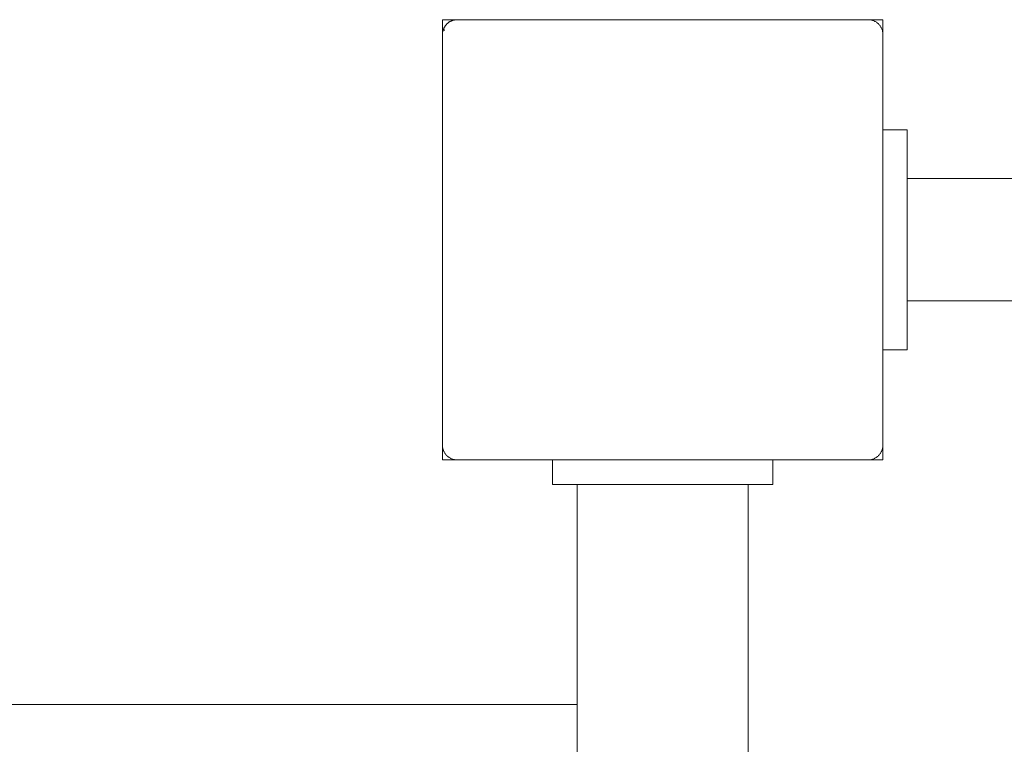
# Paper-space layout 'Sht-3' of a CAD drawing. Units: millimetres. Extents: x -6885 to 4281, y -3571 to 3439.
# Drawn here: x -4443 to -4241, y 1791 to 1939 of the extents above; entities that cross this region are included whole.
import ezdxf

# ---------------------------------------------------------------- set-up
doc = ezdxf.new("R2010")
doc.units = ezdxf.units.MM
for name, color, linetype, lineweight in [('EF- Hand Toe Walls-Timber Hand Toe Wall 900-Steel', 7, 'Continuous', 5), ('EF-Deck-Timber Bearers (4x2)', 7, 'Continuous', 5), ('EF-Deck-Timber Decking (140x32)', 7, 'Continuous', 5), ('EF-Post-Timber', 7, 'Continuous', 5), ('EF-Rockwalls-Arched Rockwall-Barrier Tie rod', 7, 'Continuous', 5), ('EF-Rockwalls-Arched Rockwall-Timber', 7, 'Continuous', 5), ('None', 7, 'Continuous', 5), ('Working-None', 7, 'Continuous', 5)]:
    doc.layers.add(name, color=color, linetype=linetype, lineweight=lineweight)

# ---------------------------------------------------------------- blocks, each defined once
blk = doc.blocks.new('Group')
at = {"layer": 'EF- Hand Toe Walls-Timber Hand Toe Wall 900-Steel', "color": 7, "linetype": 'Continuous', "lineweight": 5, "transparency": 33554687}
for p, q in [((-4266.23, 1916.59), (-4261.23, 1916.59)), ((-4261.23, 1916.59), (-4261.23, 1916.58)), ((-4261.23, 1916.59), (-4261.23, 1916.59)), ((-4261.23, 1916.59), (-4261.23, 1916.59)), ((-4261.23, 1916.58), (-4261.23, 1916.58)), ((-4261.23, 1916.57), (-4261.23, 1916.58)), ((-4261.23, 1916.56), (-4261.23, 1916.57)), ((-4261.23, 1916.55), (-4261.23, 1916.56)), ((-4261.23, 1916.54), (-4261.23, 1916.55)), ((-4261.23, 1916.53), (-4261.23, 1916.54)), ((-4261.23, 1916.51), (-4261.23, 1916.53)), ((-4261.23, 1916.49), (-4261.23, 1916.51)), ((-4261.23, 1916.47), (-4261.23, 1916.49)), ((-4261.23, 1916.45), (-4261.23, 1916.47)), ((-4261.23, 1916.43), (-4261.23, 1916.45)), ((-4261.23, 1916.41), (-4261.23, 1916.43)), ((-4261.23, 1916.38), (-4261.23, 1916.41)), ((-4261.23, 1916.36), (-4261.23, 1916.38)), ((-4261.23, 1916.33), (-4261.23, 1916.36)), ((-4261.23, 1916.3), (-4261.23, 1916.33)), ((-4261.23, 1916.27), (-4261.23, 1916.3)), ((-4261.23, 1916.23), (-4261.23, 1916.27)), ((-4261.23, 1916.2), (-4261.23, 1916.23)), ((-4261.23, 1916.16), (-4261.23, 1916.2)), ((-4261.23, 1916.12), (-4261.23, 1916.16)), ((-4261.23, 1916.08), (-4261.23, 1916.12)), ((-4261.23, 1916.04), (-4261.23, 1916.08)), ((-4261.23, 1916), (-4261.23, 1916.04)), ((-4261.23, 1915.95), (-4261.23, 1916)), ((-4261.23, 1915.91), (-4261.23, 1915.95)), ((-4261.23, 1915.86), (-4261.23, 1915.91)), ((-4261.23, 1915.81), (-4261.23, 1915.86)), ((-4261.23, 1915.76), (-4261.23, 1915.81)), ((-4261.23, 1915.71), (-4261.23, 1915.76)), ((-4261.23, 1915.65), (-4261.23, 1915.71)), ((-4261.23, 1915.6), (-4261.23, 1915.65)), ((-4261.23, 1915.54), (-4261.23, 1915.6)), ((-4261.23, 1915.48), (-4261.23, 1915.54)), ((-4261.23, 1915.42), (-4261.23, 1915.48)), ((-4261.23, 1915.36), (-4261.23, 1915.42)), ((-4261.23, 1915.29), (-4261.23, 1915.36)), ((-4261.23, 1915.23), (-4261.23, 1915.29)), ((-4261.23, 1915.16), (-4261.23, 1915.23)), ((-4261.23, 1915.09), (-4261.23, 1915.16)), ((-4261.23, 1915.02), (-4261.23, 1915.09)), ((-4261.23, 1914.95), (-4261.23, 1915.02)), ((-4261.23, 1914.87), (-4261.23, 1914.95)), ((-4261.23, 1914.8), (-4261.23, 1914.87)), ((-4261.23, 1914.72), (-4261.23, 1914.8)), ((-4261.23, 1914.64), (-4261.23, 1914.72)), ((-4261.23, 1914.56), (-4261.23, 1914.64)), ((-4261.23, 1914.48), (-4261.23, 1914.56)), ((-4261.23, 1914.4), (-4261.23, 1914.48)), ((-4261.23, 1914.31), (-4261.23, 1914.4)), ((-4261.23, 1914.23), (-4261.23, 1914.31)), ((-4261.23, 1914.14), (-4261.23, 1914.23)), ((-4261.23, 1914.05), (-4261.23, 1914.14)), ((-4261.23, 1913.96), (-4261.23, 1914.05)), ((-4261.23, 1913.87), (-4261.23, 1913.96)), ((-4261.23, 1913.77), (-4261.23, 1913.87)), ((-4261.23, 1913.67), (-4261.23, 1913.77)), ((-4261.23, 1913.58), (-4261.23, 1913.67)), ((-4261.23, 1913.48), (-4261.23, 1913.58)), ((-4261.23, 1913.38), (-4261.23, 1913.48)), ((-4261.23, 1913.27), (-4261.23, 1913.38)), ((-4261.23, 1913.17), (-4261.23, 1913.27)), ((-4261.23, 1913.07), (-4261.23, 1913.17)), ((-4261.23, 1912.96), (-4261.23, 1913.07)), ((-4261.23, 1912.85), (-4261.23, 1912.96)), ((-4261.23, 1912.74), (-4261.23, 1912.85)), ((-4261.23, 1912.63), (-4261.23, 1912.74)), ((-4261.23, 1912.51), (-4261.23, 1912.63)), ((-4261.23, 1912.4), (-4261.23, 1912.51)), ((-4261.23, 1912.28), (-4261.23, 1912.4)), ((-4261.23, 1912.16), (-4261.23, 1912.28)), ((-4261.23, 1912.04), (-4261.23, 1912.16)), ((-4261.23, 1911.92), (-4261.23, 1912.04)), ((-4261.23, 1911.8), (-4261.23, 1911.92)), ((-4261.23, 1911.68), (-4261.23, 1911.8)), ((-4261.23, 1911.55), (-4261.23, 1911.68)), ((-4261.23, 1911.42), (-4261.23, 1911.55)), ((-4261.23, 1911.29), (-4261.23, 1911.42)), ((-4261.23, 1911.16), (-4261.23, 1911.29)), ((-4261.23, 1911.03), (-4261.23, 1911.16)), ((-4261.23, 1910.9), (-4261.23, 1911.03)), ((-4261.23, 1910.76), (-4261.23, 1910.9)), ((-4261.23, 1910.72), (-4261.23, 1910.76)), ((-4261.23, 1910.66), (-4261.23, 1910.72)), ((-4261.23, 1910.61), (-4261.23, 1910.66)), ((-4261.23, 1910.55), (-4261.23, 1910.61)), ((-4261.23, 1910.49), (-4261.23, 1910.55)), ((-4261.23, 1910.43), (-4261.23, 1910.49)), ((-4261.23, 1910.37), (-4261.23, 1910.43)), ((-4261.23, 1910.3), (-4261.23, 1910.37)), ((-4261.23, 1910.24), (-4261.23, 1910.3)), ((-4261.23, 1910.17), (-4261.23, 1910.24)), ((-4261.23, 1910.1), (-4261.23, 1910.17)), ((-4261.23, 1910.03), (-4261.23, 1910.1)), ((-4261.23, 1909.96), (-4261.23, 1910.03)), ((-4261.23, 1909.89), (-4261.23, 1909.96)), ((-4261.23, 1909.81), (-4261.23, 1909.89)), ((-4261.23, 1909.74), (-4261.23, 1909.81)), ((-4261.23, 1909.66), (-4261.23, 1909.74)), ((-4261.23, 1909.58), (-4261.23, 1909.66)), ((-4261.23, 1909.5), (-4261.23, 1909.58)), ((-4261.23, 1909.42), (-4261.23, 1909.5)), ((-4261.23, 1909.34), (-4261.23, 1909.42)), ((-4261.23, 1909.25), (-4261.23, 1909.34)), ((-4261.23, 1909.17), (-4261.23, 1909.25)), ((-4261.23, 1909.08), (-4261.23, 1909.17)), ((-4261.23, 1908.99), (-4261.23, 1909.08)), ((-4261.23, 1908.9), (-4261.23, 1908.99)), ((-4261.23, 1908.81), (-4261.23, 1908.9)), ((-4261.23, 1908.71), (-4261.23, 1908.81)), ((-4261.23, 1908.62), (-4261.23, 1908.71)), ((-4261.23, 1908.52), (-4261.23, 1908.62)), ((-4261.23, 1908.42), (-4261.23, 1908.52)), ((-4261.23, 1908.32), (-4261.23, 1908.42)), ((-4261.23, 1908.22), (-4261.23, 1908.32)), ((-4261.23, 1908.12), (-4261.23, 1908.22)), ((-4261.23, 1908.02), (-4261.23, 1908.12)), ((-4261.23, 1907.91), (-4261.23, 1908.02)), ((-4261.23, 1907.81), (-4261.23, 1907.91)), ((-4261.23, 1907.7), (-4261.23, 1907.81)), ((-4261.23, 1907.59), (-4261.23, 1907.7)), ((-4261.23, 1907.48), (-4261.23, 1907.59)), ((-4261.23, 1907.37), (-4261.23, 1907.48)), ((-4261.23, 1907.26), (-4261.23, 1907.37)), ((-4261.23, 1907.15), (-4261.23, 1907.26)), ((-4261.23, 1907.03), (-4261.23, 1907.15)), ((-4261.23, 1906.92), (-4261.23, 1907.03)), ((-4261.23, 1906.8), (-4261.23, 1906.92)), ((-4261.23, 1906.68), (-4261.23, 1906.8)), ((-4261.23, 1906.56), (-4261.23, 1906.68)), ((-4261.23, 1906.59), (-3371.23, 1906.59)), ((-4261.23, 1906.44), (-4261.23, 1906.56)), ((-4261.23, 1906.32), (-4261.23, 1906.44)), ((-4261.23, 1906.2), (-4261.23, 1906.32)), ((-4261.23, 1906.07), (-4261.23, 1906.2)), ((-4261.23, 1905.95), (-4261.23, 1906.07)), ((-4261.23, 1905.82), (-4261.23, 1905.95)), ((-4261.23, 1905.69), (-4261.23, 1905.82)), ((-4261.23, 1905.56), (-4261.23, 1905.69)), ((-4261.23, 1905.43), (-4261.23, 1905.56)), ((-4261.23, 1905.3), (-4261.23, 1905.43)), ((-4261.23, 1905.17), (-4261.23, 1905.3)), ((-4261.23, 1905.04), (-4261.23, 1905.17)), ((-4261.23, 1904.9), (-4261.23, 1905.04)), ((-4261.23, 1904.77), (-4261.23, 1904.9)), ((-4261.23, 1904.63), (-4261.23, 1904.77)), ((-4261.23, 1904.49), (-4261.23, 1904.63)), ((-4261.23, 1904.35), (-4261.23, 1904.49)), ((-4261.23, 1904.22), (-4261.23, 1904.35)), ((-4261.23, 1904.07), (-4261.23, 1904.22)), ((-4261.23, 1903.93), (-4261.23, 1904.07)), ((-4261.23, 1903.79), (-4261.23, 1903.93)), ((-4261.23, 1903.65), (-4261.23, 1903.79)), ((-4261.23, 1903.5), (-4261.23, 1903.65)), ((-4261.23, 1903.36), (-4261.23, 1903.5)), ((-4261.23, 1903.21), (-4261.23, 1903.36)), ((-4261.23, 1903.07), (-4261.23, 1903.21)), ((-4261.23, 1902.92), (-4261.23, 1903.07)), ((-4261.23, 1902.77), (-4261.23, 1902.92)), ((-4261.23, 1902.62), (-4261.23, 1902.77)), ((-4261.23, 1902.47), (-4261.23, 1902.62)), ((-4261.23, 1902.32), (-4261.23, 1902.47)), ((-4261.23, 1902.17), (-4261.23, 1902.32)), ((-4261.23, 1902.02), (-4261.23, 1902.17)), ((-4261.23, 1901.86), (-4261.23, 1902.02)), ((-4261.23, 1901.71), (-4261.23, 1901.86)), ((-4261.23, 1901.56), (-4261.23, 1901.71)), ((-4261.23, 1901.4), (-4261.23, 1901.56)), ((-4261.23, 1901.24), (-4261.23, 1901.4)), ((-4261.23, 1901.09), (-4261.23, 1901.24)), ((-4261.23, 1900.93), (-4261.23, 1901.09)), ((-4261.23, 1900.77), (-4261.23, 1900.93)), ((-4261.23, 1900.61), (-4261.23, 1900.77)), ((-4261.23, 1900.45), (-4261.23, 1900.61)), ((-4261.23, 1900.29), (-4261.23, 1900.45)), ((-4261.23, 1900.13), (-4261.23, 1900.29)), ((-4261.23, 1899.97), (-4261.23, 1900.13)), ((-4261.23, 1899.81), (-4261.23, 1899.97)), ((-4261.23, 1899.65), (-4261.23, 1899.81)), ((-4261.23, 1899.49), (-4261.23, 1899.65)), ((-4261.23, 1899.32), (-4261.23, 1899.49)), ((-4261.23, 1899.16), (-4261.23, 1899.32)), ((-4261.23, 1898.99), (-4261.23, 1899.16)), ((-4261.23, 1898.83), (-4261.23, 1898.99)), ((-4261.23, 1898.66), (-4261.23, 1898.83)), ((-4261.23, 1898.5), (-4261.23, 1898.66)), ((-4261.23, 1898.33), (-4261.23, 1898.5)), ((-4261.23, 1898.17), (-4261.23, 1898.33)), ((-4261.23, 1898), (-4261.23, 1898.17)), ((-4261.23, 1897.83), (-4261.23, 1898)), ((-4261.23, 1897.66), (-4261.23, 1897.83)), ((-4261.23, 1897.5), (-4261.23, 1897.66)), ((-4261.23, 1897.33), (-4261.23, 1897.5)), ((-4261.23, 1897.16), (-4261.23, 1897.33)), ((-4261.23, 1896.99), (-4261.23, 1897.16)), ((-4261.23, 1896.82), (-4261.23, 1896.99)), ((-4261.23, 1896.65), (-4261.23, 1896.82)), ((-4261.23, 1896.48), (-4261.23, 1896.65)), ((-4261.23, 1896.31), (-4261.23, 1896.48)), ((-4261.23, 1896.14), (-4261.23, 1896.31)), ((-4261.23, 1895.97), (-4261.23, 1896.14)), ((-4261.23, 1895.8), (-4261.23, 1895.97)), ((-4261.23, 1895.63), (-4261.23, 1895.8)), ((-4261.23, 1895.46), (-4261.23, 1895.63)), ((-4261.23, 1895.29), (-4261.23, 1895.46)), ((-4261.23, 1895.12), (-4261.23, 1895.29)), ((-4261.23, 1894.95), (-4261.23, 1895.12)), ((-4261.23, 1894.78), (-4261.23, 1894.95)), ((-4261.23, 1894.61), (-4261.23, 1894.78)), ((-4261.23, 1894.43), (-4261.23, 1894.61)), ((-4261.23, 1894.26), (-4261.23, 1894.43)), ((-4261.23, 1894.18), (-4261.23, 1894.26)), ((-4261.23, 1894.01), (-4261.23, 1894.18)), ((-4261.23, 1893.83), (-4261.23, 1894.01)), ((-4261.23, 1893.66), (-4261.23, 1893.83)), ((-4261.23, 1893.49), (-4261.23, 1893.66)), ((-4261.23, 1893.32), (-4261.23, 1893.49)), ((-4261.23, 1893.15), (-4261.23, 1893.32)), ((-4261.23, 1892.98), (-4261.23, 1893.15)), ((-4261.23, 1892.81), (-4261.23, 1892.98)), ((-4261.23, 1892.64), (-4261.23, 1892.81)), ((-4261.23, 1892.47), (-4261.23, 1892.64)), ((-4261.23, 1892.29), (-4261.23, 1892.47)), ((-4261.23, 1892.12), (-4261.23, 1892.29)), ((-4261.23, 1891.95), (-4261.23, 1892.12)), ((-4261.23, 1891.78), (-4261.23, 1891.95)), ((-4261.23, 1891.61), (-4261.23, 1891.78)), ((-4261.23, 1891.45), (-4261.23, 1891.61)), ((-4261.23, 1891.28), (-4261.23, 1891.45)), ((-4261.23, 1891.11), (-4261.23, 1891.28)), ((-4261.23, 1890.94), (-4261.23, 1891.11)), ((-4261.23, 1890.77), (-4261.23, 1890.94)), ((-4261.23, 1890.6), (-4261.23, 1890.77)), ((-4261.23, 1890.43), (-4261.23, 1890.6)), ((-4261.23, 1890.27), (-4261.23, 1890.43)), ((-4261.23, 1890.1), (-4261.23, 1890.27)), ((-4261.23, 1889.93), (-4261.23, 1890.1)), ((-4261.23, 1889.77), (-4261.23, 1889.93)), ((-4261.23, 1889.6), (-4261.23, 1889.77)), ((-4261.23, 1889.44), (-4261.23, 1889.6)), ((-4261.23, 1889.27), (-4261.23, 1889.44)), ((-4261.23, 1889.11), (-4261.23, 1889.27)), ((-4261.23, 1888.94), (-4261.23, 1889.11)), ((-4261.23, 1888.78), (-4261.23, 1888.94)), ((-4261.23, 1888.62), (-4261.23, 1888.78)), ((-4261.23, 1888.45), (-4261.23, 1888.62)), ((-4261.23, 1888.29), (-4261.23, 1888.45)), ((-4261.23, 1888.13), (-4261.23, 1888.29)), ((-4261.23, 1887.97), (-4261.23, 1888.13)), ((-4261.23, 1887.81), (-4261.23, 1887.97)), ((-4261.23, 1887.65), (-4261.23, 1887.81)), ((-4261.23, 1887.49), (-4261.23, 1887.65)), ((-4261.23, 1887.33), (-4261.23, 1887.49)), ((-4261.23, 1887.17), (-4261.23, 1887.33)), ((-4261.23, 1887.02), (-4261.23, 1887.17)), ((-4261.23, 1886.86), (-4261.23, 1887.02)), ((-4261.23, 1886.7), (-4261.23, 1886.86)), ((-4261.23, 1886.55), (-4261.23, 1886.7)), ((-4261.23, 1886.4), (-4261.23, 1886.55)), ((-4261.23, 1886.24), (-4261.23, 1886.4)), ((-4261.23, 1886.09), (-4261.23, 1886.24)), ((-4261.23, 1885.94), (-4261.23, 1886.09)), ((-4261.23, 1885.79), (-4261.23, 1885.94)), ((-4261.23, 1885.64), (-4261.23, 1885.79)), ((-4261.23, 1885.49), (-4261.23, 1885.64)), ((-4261.23, 1885.34), (-4261.23, 1885.49)), ((-4261.23, 1885.19), (-4261.23, 1885.34)), ((-4261.23, 1885.04), (-4261.23, 1885.19)), ((-4261.23, 1884.9), (-4261.23, 1885.04)), ((-4261.23, 1884.75), (-4261.23, 1884.9)), ((-4261.23, 1884.61), (-4261.23, 1884.75)), ((-4261.23, 1884.46), (-4261.23, 1884.61)), ((-4261.23, 1884.32), (-4261.23, 1884.46)), ((-4261.23, 1884.18), (-4261.23, 1884.32)), ((-4261.23, 1884.04), (-4261.23, 1884.18)), ((-4261.23, 1883.9), (-4261.23, 1884.04)), ((-4261.23, 1883.76), (-4261.23, 1883.9)), ((-4261.23, 1883.62), (-4261.23, 1883.76)), ((-4261.23, 1883.48), (-4261.23, 1883.62)), ((-4261.23, 1883.35), (-4261.23, 1883.48)), ((-4261.23, 1883.21), (-4261.23, 1883.35)), ((-4261.23, 1883.08), (-4261.23, 1883.21)), ((-4261.23, 1882.95), (-4261.23, 1883.08)), ((-4261.23, 1882.82), (-4261.23, 1882.95)), ((-4261.23, 1882.68), (-4261.23, 1882.82)), ((-4261.23, 1882.56), (-4261.23, 1882.68)), ((-4261.23, 1882.43), (-4261.23, 1882.56)), ((-4261.23, 1882.3), (-4261.23, 1882.43)), ((-4261.23, 1882.17), (-4261.23, 1882.3)), ((-4261.23, 1882.05), (-4261.23, 1882.17)), ((-4261.23, 1881.93), (-4261.23, 1882.05)), ((-4261.23, 1881.8), (-4261.23, 1881.93)), ((-4261.23, 1881.68), (-4261.23, 1881.8)), ((-4261.23, 1881.56), (-4261.23, 1881.68)), ((-4261.23, 1881.59), (-3371.23, 1881.59)), ((-4261.23, 1881.44), (-4261.23, 1881.56)), ((-4261.23, 1881.32), (-4261.23, 1881.44)), ((-4261.23, 1881.21), (-4261.23, 1881.32)), ((-4261.23, 1881.09), (-4261.23, 1881.21)), ((-4261.23, 1880.98), (-4261.23, 1881.09)), ((-4261.23, 1880.87), (-4261.23, 1880.98)), ((-4261.23, 1880.75), (-4261.23, 1880.87)), ((-4261.23, 1880.64), (-4261.23, 1880.75)), ((-4261.23, 1880.53), (-4261.23, 1880.64)), ((-4261.23, 1880.43), (-4261.23, 1880.53)), ((-4261.23, 1880.32), (-4261.23, 1880.43)), ((-4261.23, 1880.22), (-4261.23, 1880.32)), ((-4261.23, 1880.11), (-4261.23, 1880.22)), ((-4261.23, 1880.01), (-4261.23, 1880.11)), ((-4261.23, 1879.91), (-4261.23, 1880.01)), ((-4261.23, 1879.81), (-4261.23, 1879.91)), ((-4261.23, 1879.71), (-4261.23, 1879.81)), ((-4261.23, 1879.61), (-4261.23, 1879.71)), ((-4261.23, 1879.52), (-4261.23, 1879.61)), ((-4261.23, 1879.42), (-4261.23, 1879.52)), ((-4261.23, 1879.33), (-4261.23, 1879.42)), ((-4261.23, 1879.24), (-4261.23, 1879.33)), ((-4261.23, 1879.15), (-4261.23, 1879.24)), ((-4261.23, 1879.06), (-4261.23, 1879.15)), ((-4261.23, 1878.97), (-4261.23, 1879.06)), ((-4261.23, 1878.89), (-4261.23, 1878.97)), ((-4261.23, 1878.8), (-4261.23, 1878.89)), ((-4261.23, 1878.72), (-4261.23, 1878.8)), ((-4261.23, 1878.64), (-4261.23, 1878.72)), ((-4261.23, 1878.56), (-4261.23, 1878.64)), ((-4261.23, 1878.48), (-4261.23, 1878.56)), ((-4261.23, 1878.41), (-4261.23, 1878.48)), ((-4261.23, 1878.33), (-4261.23, 1878.41)), ((-4261.23, 1878.26), (-4261.23, 1878.33)), ((-4261.23, 1878.18), (-4261.23, 1878.26)), ((-4261.23, 1878.11), (-4261.23, 1878.18)), ((-4261.23, 1878.04), (-4261.23, 1878.11)), ((-4261.23, 1877.98), (-4261.23, 1878.04)), ((-4261.23, 1877.91), (-4261.23, 1877.98)), ((-4261.23, 1877.85), (-4261.23, 1877.91)), ((-4261.23, 1877.78), (-4261.23, 1877.85)), ((-4261.23, 1877.72), (-4261.23, 1877.78)), ((-4261.23, 1877.66), (-4261.23, 1877.72)), ((-4261.23, 1877.6), (-4261.23, 1877.66)), ((-4261.23, 1877.55), (-4261.23, 1877.6)), ((-4261.23, 1877.49), (-4261.23, 1877.55)), ((-4261.23, 1877.37), (-4261.23, 1877.49)), ((-4261.23, 1877.24), (-4261.23, 1877.37)), ((-4261.23, 1877.11), (-4261.23, 1877.24)), ((-4261.23, 1876.98), (-4261.23, 1877.11)), ((-4261.23, 1876.85), (-4261.23, 1876.98)), ((-4261.23, 1876.72), (-4261.23, 1876.85)), ((-4261.23, 1876.59), (-4261.23, 1876.72)), ((-4261.23, 1876.46), (-4261.23, 1876.59)), ((-4261.23, 1876.34), (-4261.23, 1876.46)), ((-4261.23, 1876.22), (-4261.23, 1876.34)), ((-4261.23, 1876.1), (-4261.23, 1876.22)), ((-4261.23, 1875.98), (-4261.23, 1876.1)), ((-4261.23, 1875.86), (-4261.23, 1875.98)), ((-4261.23, 1875.74), (-4261.23, 1875.86)), ((-4261.23, 1875.63), (-4261.23, 1875.74)), ((-4261.23, 1875.52), (-4261.23, 1875.63)), ((-4261.23, 1875.41), (-4261.23, 1875.52)), ((-4261.23, 1875.3), (-4261.23, 1875.41)), ((-4261.23, 1875.19), (-4261.23, 1875.3)), ((-4261.23, 1875.08), (-4261.23, 1875.19)), ((-4261.23, 1874.98), (-4261.23, 1875.08)), ((-4261.23, 1874.87), (-4261.23, 1874.98)), ((-4261.23, 1874.77), (-4261.23, 1874.87)), ((-4261.23, 1874.67), (-4261.23, 1874.77)), ((-4261.23, 1874.57), (-4261.23, 1874.67)), ((-4261.23, 1874.48), (-4261.23, 1874.57)), ((-4261.23, 1874.38), (-4261.23, 1874.48)), ((-4261.23, 1874.29), (-4261.23, 1874.38)), ((-4261.23, 1874.19), (-4261.23, 1874.29)), ((-4261.23, 1874.1), (-4261.23, 1874.19)), ((-4261.23, 1874.01), (-4261.23, 1874.1)), ((-4261.23, 1873.93), (-4261.23, 1874.01)), ((-4261.23, 1873.84), (-4261.23, 1873.93)), ((-4261.23, 1873.76), (-4261.23, 1873.84)), ((-4261.23, 1873.67), (-4261.23, 1873.76)), ((-4261.23, 1873.59), (-4261.23, 1873.67)), ((-4261.23, 1873.51), (-4261.23, 1873.59)), ((-4261.23, 1873.43), (-4261.23, 1873.51)), ((-4261.23, 1873.36), (-4261.23, 1873.43)), ((-4261.23, 1873.28), (-4261.23, 1873.36)), ((-4261.23, 1873.21), (-4261.23, 1873.28)), ((-4261.23, 1873.14), (-4261.23, 1873.21)), ((-4261.23, 1873.07), (-4261.23, 1873.14)), ((-4261.23, 1873), (-4261.23, 1873.07)), ((-4261.23, 1872.93), (-4261.23, 1873)), ((-4261.23, 1872.87), (-4261.23, 1872.93)), ((-4261.23, 1872.81), (-4261.23, 1872.87)), ((-4261.23, 1872.74), (-4261.23, 1872.81)), ((-4261.23, 1872.68), (-4261.23, 1872.74)), ((-4261.23, 1872.62), (-4261.23, 1872.68)), ((-4261.23, 1872.57), (-4261.23, 1872.62)), ((-4261.23, 1872.51), (-4261.23, 1872.57)), ((-4261.23, 1872.46), (-4261.23, 1872.51)), ((-4261.23, 1872.41), (-4261.23, 1872.46)), ((-4261.23, 1872.36), (-4261.23, 1872.41)), ((-4261.23, 1872.31), (-4261.23, 1872.36)), ((-4261.23, 1872.26), (-4261.23, 1872.31)), ((-4261.23, 1872.21), (-4261.23, 1872.26)), ((-4261.23, 1872.17), (-4261.23, 1872.21)), ((-4261.23, 1872.13), (-4261.23, 1872.17)), ((-4261.23, 1872.09), (-4261.23, 1872.13)), ((-4261.23, 1872.05), (-4261.23, 1872.09)), ((-4261.23, 1872.01), (-4261.23, 1872.05)), ((-4261.23, 1871.97), (-4261.23, 1872.01)), ((-4261.23, 1871.94), (-4261.23, 1871.97)), ((-4261.23, 1871.91), (-4261.23, 1871.94)), ((-4261.23, 1871.87), (-4261.23, 1871.91)), ((-4261.23, 1871.84), (-4261.23, 1871.87)), ((-4261.23, 1871.82), (-4261.23, 1871.84)), ((-4261.23, 1871.79), (-4261.23, 1871.82)), ((-4261.23, 1871.77), (-4261.23, 1871.79)), ((-4261.23, 1871.74), (-4261.23, 1871.77)), ((-4261.23, 1871.72), (-4261.23, 1871.74)), ((-4261.23, 1871.7), (-4261.23, 1871.72)), ((-4261.23, 1871.68), (-4261.23, 1871.7)), ((-4266.23, 1871.59), (-4261.23, 1871.59)), ((-4261.23, 1871.67), (-4261.23, 1871.68)), ((-4261.23, 1871.65), (-4261.23, 1871.67)), ((-4261.23, 1871.64), (-4261.23, 1871.65)), ((-4261.23, 1871.63), (-4261.23, 1871.64)), ((-4261.23, 1871.62), (-4261.23, 1871.63)), ((-4261.23, 1871.61), (-4261.23, 1871.62)), ((-4261.23, 1871.6), (-4261.23, 1871.61)), ((-4261.23, 1871.6), (-4261.23, 1871.6)), ((-4261.23, 1871.59), (-4261.23, 1871.6)), ((-4261.23, 1871.59), (-4261.23, 1871.59)), ((-4261.23, 1871.59), (-4261.23, 1871.59))]:
    blk.add_line(p, q, dxfattribs=at)
at = {"layer": 'EF-Deck-Timber Bearers (4x2)', "color": 7, "linetype": 'Continuous', "lineweight": 5, "transparency": 33554687}
for p, q in [((-4266.23, 1851.83), (-4266.23, 1851.83)), ((-4266.23, 1851.7), (-4266.23, 1851.7))]:
    blk.add_line(p, q, dxfattribs=at)
at = {"layer": 'EF-Deck-Timber Decking (140x32)', "color": 7, "linetype": 'Continuous', "lineweight": 5, "transparency": 33554687}
blk.add_line((-4268.84, 1849.12), (-4268.84, 1849.12), dxfattribs=at)
at = {"layer": 'EF-Post-Timber', "color": 7, "linetype": 'Continuous', "lineweight": 5, "transparency": 33554687}
for p, q in [((-4355.48, 1938.07), (-4355.44, 1938.12)), ((-4355.46, 1938.1), (-4355.44, 1938.12)), ((-4355.4, 1938.17), (-4355.44, 1938.12)), ((-4355.44, 1938.12), (-4355.4, 1938.17)), ((-4355.44, 1938.12), (-4355.4, 1938.17)), ((-4355.44, 1938.12), (-4355.44, 1938.12)), ((-4355.4, 1938.17), (-4355.35, 1938.21)), ((-4355.35, 1938.21), (-4355.31, 1938.26)), ((-4355.31, 1938.26), (-4355.26, 1938.3)), ((-4355.26, 1938.3), (-4355.21, 1938.34)), ((-4355.21, 1938.34), (-4355.16, 1938.39)), ((-4355.16, 1938.39), (-4355.12, 1938.42)), ((-4355.12, 1938.42), (-4355.06, 1938.47)), ((-4355.06, 1938.47), (-4355.02, 1938.5)), ((-4355.02, 1938.5), (-4354.95, 1938.55)), ((-4354.95, 1938.55), (-4354.91, 1938.58)), ((-4354.91, 1938.58), (-4354.84, 1938.62)), ((-4354.84, 1938.62), (-4354.81, 1938.65)), ((-4354.81, 1938.65), (-4354.73, 1938.69)), ((-4354.73, 1938.69), (-4354.7, 1938.71)), ((-4354.7, 1938.71), (-4354.62, 1938.75)), ((-4354.62, 1938.75), (-4354.58, 1938.77)), ((-4354.58, 1938.77), (-4354.5, 1938.81)), ((-4354.5, 1938.81), (-4354.47, 1938.82)), ((-4354.47, 1938.82), (-4354.38, 1938.86)), ((-4354.38, 1938.86), (-4354.35, 1938.87)), ((-4354.35, 1938.87), (-4354.26, 1938.91)), ((-4354.26, 1938.91), (-4354.23, 1938.92)), ((-4354.23, 1938.92), (-4354.13, 1938.95)), ((-4354.13, 1938.95), (-4354.11, 1938.96)), ((-4354.11, 1938.96), (-4354.01, 1938.99)), ((-4354.01, 1938.99), (-4353.99, 1938.99)), ((-4353.99, 1938.99), (-4353.88, 1939.02)), ((-4353.88, 1939.02), (-4353.86, 1939.02)), ((-4353.86, 1939.02), (-4353.75, 1939.05)), ((-4353.75, 1939.05), (-4353.74, 1939.05)), ((-4353.74, 1939.05), (-4353.62, 1939.07)), ((-4353.62, 1939.07), (-4353.61, 1939.07)), ((-4353.61, 1939.07), (-4353.49, 1939.08)), ((-4353.49, 1939.08), (-4353.36, 1939.09)), ((-4353.49, 1939.08), (-4353.49, 1939.08)), ((-4353.36, 1939.09), (-4353.23, 1939.09)), ((-4353.36, 1939.09), (-4353.36, 1939.09)), ((-4353.23, 1939.09), (-4266.23, 1939.09)), ((-4269.1, 1939.09), (-4269.23, 1939.09)), ((-4268.97, 1939.08), (-4269.1, 1939.09)), ((-4268.84, 1939.07), (-4268.97, 1939.08)), ((-4268.71, 1939.05), (-4268.84, 1939.07)), ((-4268.58, 1939.02), (-4268.71, 1939.05)), ((-4268.46, 1938.99), (-4268.58, 1939.02)), ((-4268.33, 1938.95), (-4268.46, 1938.99)), ((-4268.21, 1938.91), (-4268.33, 1938.95)), ((-4268.08, 1938.86), (-4268.21, 1938.91)), ((-4267.96, 1938.81), (-4268.08, 1938.86)), ((-4267.85, 1938.75), (-4267.96, 1938.81)), ((-4267.73, 1938.69), (-4267.85, 1938.75)), ((-4267.62, 1938.62), (-4267.73, 1938.69)), ((-4267.51, 1938.55), (-4267.62, 1938.62)), ((-4267.41, 1938.47), (-4267.51, 1938.55)), ((-4267.3, 1938.39), (-4267.41, 1938.47)), ((-4267.21, 1938.3), (-4267.3, 1938.39)), ((-4267.11, 1938.21), (-4267.21, 1938.3)), ((-4267.02, 1938.12), (-4267.11, 1938.21)), ((-4266.93, 1938.02), (-4267.02, 1938.12)), ((-4356.23, 1936.22), (-4356.22, 1936.35)), ((-4356.23, 1936.09), (-4356.23, 1936.22)), ((-4356.22, 1936.35), (-4356.21, 1936.48)), ((-4356.21, 1936.48), (-4356.19, 1936.61)), ((-4356.19, 1936.61), (-4356.16, 1936.74)), ((-4356.16, 1936.74), (-4356.13, 1936.87)), ((-4356.13, 1936.87), (-4356.09, 1936.99)), ((-4356.09, 1936.99), (-4356.05, 1937.12)), ((-4356.05, 1937.12), (-4356, 1937.24)), ((-4356, 1937.24), (-4355.97, 1937.33)), ((-4355.99, 1937.21), (-4356, 1937.24)), ((-4356, 1937.24), (-4355.99, 1937.21)), ((-4355.95, 1937.12), (-4355.99, 1937.21)), ((-4355.99, 1937.21), (-4355.95, 1937.12)), ((-4355.97, 1937.33), (-4355.95, 1937.36)), ((-4355.95, 1937.36), (-4355.91, 1937.44)), ((-4355.94, 1937.09), (-4355.95, 1937.12)), ((-4355.95, 1937.12), (-4355.94, 1937.09)), ((-4355.89, 1936.99), (-4355.94, 1937.09)), ((-4355.94, 1937.09), (-4355.89, 1936.99)), ((-4355.91, 1937.44), (-4355.89, 1937.48)), ((-4355.89, 1937.48), (-4355.85, 1937.55)), ((-4355.88, 1936.97), (-4355.89, 1936.99)), ((-4355.89, 1936.99), (-4355.88, 1936.97)), ((-4355.83, 1936.87), (-4355.88, 1936.97)), ((-4355.88, 1936.97), (-4355.83, 1936.87)), ((-4355.85, 1937.55), (-4355.83, 1937.59)), ((-4355.83, 1937.59), (-4355.79, 1937.66)), ((-4355.82, 1936.85), (-4355.83, 1936.87)), ((-4355.83, 1936.87), (-4355.82, 1936.85)), ((-4355.79, 1937.66), (-4355.76, 1937.7)), ((-4355.76, 1937.7), (-4355.72, 1937.77)), ((-4355.72, 1937.77), (-4355.69, 1937.81)), ((-4355.7, 1937.79), (-4355.69, 1937.81)), ((-4355.64, 1937.88), (-4355.69, 1937.81)), ((-4355.69, 1937.81), (-4355.64, 1937.88)), ((-4355.69, 1937.81), (-4355.64, 1937.88)), ((-4355.69, 1937.81), (-4355.69, 1937.81)), ((-4355.64, 1937.88), (-4355.61, 1937.92)), ((-4355.63, 1937.9), (-4355.61, 1937.92)), ((-4355.57, 1937.98), (-4355.61, 1937.92)), ((-4355.61, 1937.92), (-4355.57, 1937.98)), ((-4355.61, 1937.92), (-4355.57, 1937.98)), ((-4355.61, 1937.92), (-4355.61, 1937.92)), ((-4355.57, 1937.98), (-4355.53, 1938.02)), ((-4355.55, 1938), (-4355.53, 1938.02)), ((-4355.48, 1938.07), (-4355.53, 1938.02)), ((-4355.53, 1938.02), (-4355.48, 1938.07)), ((-4355.53, 1938.02), (-4355.48, 1938.07)), ((-4355.53, 1938.02), (-4355.53, 1938.02)), ((-4266.85, 1937.92), (-4266.93, 1938.02)), ((-4266.78, 1937.81), (-4266.85, 1937.92)), ((-4266.7, 1937.7), (-4266.78, 1937.81)), ((-4266.63, 1937.59), (-4266.7, 1937.7)), ((-4266.57, 1937.48), (-4266.63, 1937.59)), ((-4266.51, 1937.36), (-4266.57, 1937.48)), ((-4266.46, 1937.24), (-4266.51, 1937.36)), ((-4266.41, 1937.12), (-4266.46, 1937.24)), ((-4266.37, 1936.99), (-4266.41, 1937.12)), ((-4266.33, 1936.87), (-4266.37, 1936.99)), ((-4266.3, 1936.74), (-4266.33, 1936.87)), ((-4266.28, 1936.61), (-4266.3, 1936.74)), ((-4266.26, 1936.48), (-4266.28, 1936.61)), ((-4266.24, 1936.35), (-4266.26, 1936.48)), ((-4266.24, 1936.22), (-4266.24, 1936.35)), ((-4266.23, 1936.09), (-4266.24, 1936.22)), ((-4356.23, 1852.09), (-4356.23, 1936.09)), ((-4266.23, 1852.09), (-4266.23, 1936.09)), ((-4356.23, 1851.96), (-4356.23, 1852.09)), ((-4356.22, 1851.83), (-4356.23, 1851.96)), ((-4356.21, 1851.7), (-4356.22, 1851.83)), ((-4356.19, 1851.57), (-4356.21, 1851.7)), ((-4266.28, 1851.57), (-4266.26, 1851.7)), ((-4266.26, 1851.7), (-4266.24, 1851.83)), ((-4266.24, 1851.96), (-4266.23, 1852.09)), ((-4266.24, 1851.83), (-4266.24, 1851.96)), ((-4356.16, 1851.44), (-4356.19, 1851.57)), ((-4356.13, 1851.31), (-4356.16, 1851.44)), ((-4356.09, 1851.19), (-4356.13, 1851.31)), ((-4356.05, 1851.07), (-4356.09, 1851.19)), ((-4356, 1850.94), (-4356.05, 1851.07)), ((-4355.95, 1850.82), (-4356, 1850.94)), ((-4355.89, 1850.71), (-4355.95, 1850.82)), ((-4355.83, 1850.59), (-4355.89, 1850.71)), ((-4355.76, 1850.48), (-4355.83, 1850.59)), ((-4355.69, 1850.37), (-4355.76, 1850.48)), ((-4355.61, 1850.26), (-4355.69, 1850.37)), ((-4355.53, 1850.16), (-4355.61, 1850.26)), ((-4355.44, 1850.06), (-4355.53, 1850.16)), ((-4355.35, 1849.97), (-4355.44, 1850.06)), ((-4355.26, 1849.88), (-4355.35, 1849.97)), ((-4355.16, 1849.79), (-4355.26, 1849.88)), ((-4355.06, 1849.71), (-4355.16, 1849.79)), ((-4354.95, 1849.63), (-4355.06, 1849.71)), ((-4354.84, 1849.56), (-4354.95, 1849.63)), ((-4354.73, 1849.49), (-4354.84, 1849.56)), ((-4267.73, 1849.49), (-4267.62, 1849.56)), ((-4267.62, 1849.56), (-4267.51, 1849.63)), ((-4267.51, 1849.63), (-4267.41, 1849.71)), ((-4267.41, 1849.71), (-4267.3, 1849.79)), ((-4267.3, 1849.79), (-4267.21, 1849.88)), ((-4267.21, 1849.88), (-4267.11, 1849.97)), ((-4267.11, 1849.97), (-4267.02, 1850.06)), ((-4267.02, 1850.06), (-4266.93, 1850.16)), ((-4266.93, 1850.16), (-4266.85, 1850.26)), ((-4266.85, 1850.26), (-4266.78, 1850.37)), ((-4266.78, 1850.37), (-4266.7, 1850.48)), ((-4266.7, 1850.48), (-4266.63, 1850.59)), ((-4266.63, 1850.59), (-4266.57, 1850.71)), ((-4266.57, 1850.71), (-4266.51, 1850.82)), ((-4266.51, 1850.82), (-4266.46, 1850.94)), ((-4266.46, 1850.94), (-4266.41, 1851.07)), ((-4266.41, 1851.07), (-4266.37, 1851.19)), ((-4266.37, 1851.19), (-4266.33, 1851.31)), ((-4266.33, 1851.31), (-4266.3, 1851.44)), ((-4266.3, 1851.44), (-4266.28, 1851.57)), ((-4356.23, 1849.09), (-4266.23, 1849.09)), ((-4354.62, 1849.43), (-4354.73, 1849.49)), ((-4354.5, 1849.37), (-4354.62, 1849.43)), ((-4354.38, 1849.32), (-4354.5, 1849.37)), ((-4354.26, 1849.27), (-4354.38, 1849.32)), ((-4354.13, 1849.23), (-4354.26, 1849.27)), ((-4354.01, 1849.19), (-4354.13, 1849.23)), ((-4353.88, 1849.16), (-4354.01, 1849.19)), ((-4353.75, 1849.14), (-4353.88, 1849.16)), ((-4353.62, 1849.12), (-4353.75, 1849.14)), ((-4353.49, 1849.1), (-4353.62, 1849.12)), ((-4353.36, 1849.09), (-4353.49, 1849.1)), ((-4353.23, 1849.09), (-4353.36, 1849.09)), ((-4269.23, 1849.09), (-4269.1, 1849.09)), ((-4269.1, 1849.09), (-4268.97, 1849.1)), ((-4268.97, 1849.1), (-4268.84, 1849.12)), ((-4268.84, 1849.12), (-4268.71, 1849.14)), ((-4268.71, 1849.14), (-4268.58, 1849.16)), ((-4268.58, 1849.16), (-4268.46, 1849.19)), ((-4268.46, 1849.19), (-4268.33, 1849.23)), ((-4268.33, 1849.23), (-4268.21, 1849.27)), ((-4268.21, 1849.27), (-4268.08, 1849.32)), ((-4268.08, 1849.32), (-4267.96, 1849.37)), ((-4267.96, 1849.37), (-4267.85, 1849.43)), ((-4267.85, 1849.43), (-4267.73, 1849.49))]:
    blk.add_line(p, q, dxfattribs=at)
at = {"layer": 'EF-Rockwalls-Arched Rockwall-Barrier Tie rod', "color": 7, "linetype": 'Continuous', "lineweight": 5, "transparency": 33554687}
for p, q in [((-4333.73, 1849.09), (-4333.73, 1844.09)), ((-4288.73, 1844.09), (-4288.73, 1849.09)), ((-4333.73, 1844.09), (-4288.73, 1844.09)), ((-4328.73, 954.09), (-4328.73, 1844.09)), ((-4293.73, 954.09), (-4293.73, 1844.09))]:
    blk.add_line(p, q, dxfattribs=at)
at = {"layer": 'EF-Rockwalls-Arched Rockwall-Timber', "color": 7, "linetype": 'Continuous', "lineweight": 5, "transparency": 33554687}
blk.add_line((-5399.31, 1799.09), (-4328.73, 1799.09), dxfattribs=at)
at = {"layer": 'None', "color": 7, "linetype": 'Continuous', "lineweight": 5, "transparency": 33554687}
for p, q in [((-4356.23, 1939.09), (-4353.23, 1939.09)), ((-4356.23, 1936.09), (-4356.23, 1939.09)), ((-4266.23, 1936.09), (-4266.23, 1939.09)), ((-4356.23, 1849.09), (-4356.23, 1852.09)), ((-4266.23, 1849.09), (-4266.23, 1852.09))]:
    blk.add_line(p, q, dxfattribs=at)

psp = doc.layouts.new('Sht-3')

# ---------------------------------------------------------------- block references
at = {"layer": 'Working-None'}
psp.add_blockref('Group', (0, 0), dxfattribs=at)

doc.saveas('drawing.dxf')
